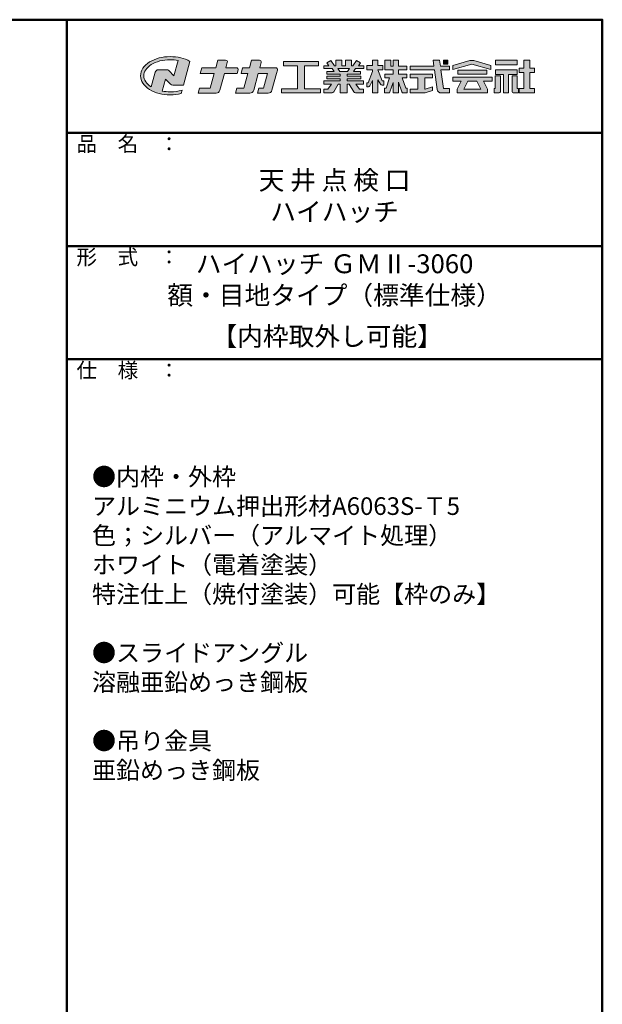
# Model space of a CAD drawing. Extents: x -577 to 1023, y 30 to 1138.
# Drawn here: x 714 to 1023, y 616 to 1138 of the extents above; entities that cross this region are included whole.
import ezdxf

# ---------------------------------------------------------------- set-up
doc = ezdxf.new("R2010")
doc.units = 0
doc.header["$LTSCALE"] = 10
for name, color, linetype in [('7ユーザー', 161, 'CONTINUOUS'), ('8図面枠', 190, 'CONTINUOUS'), ('_U+30EC_U+30A4_U+30E4_U+30FC 1', 7, 'CONTINUOUS'), ('moji', 70, 'CONTINUOUS')]:
    doc.layers.add(name, color=color, linetype=linetype)
doc.styles.add('MSP', font='txt')

# ---------------------------------------------------------------- blocks, each defined once
blk = doc.blocks.new('block 4')
at = {"layer": '_U+30EC_U+30A4_U+30E4_U+30FC 1'}
h = blk.add_hatch(color=7, dxfattribs=at)
h.dxf.hatch_style = 2
h.paths.add_polyline_path([(146.64, -136.55), (146.64, -137.83), (152.44, -137.83), (152.44, -136.55)])
h = blk.add_hatch(color=7, dxfattribs=at)
h.dxf.hatch_style = 2
h.paths.add_polyline_path([(146.64, -140.42), (148.78, -140.42), (148.78, -145.28), (150.15, -145.28), (150.15, -140.42), (152.44, -140.42), (152.44, -139.14), (146.64, -139.14)])
at = {"layer": '_U+30EC_U+30A4_U+30E4_U+30FC 1', "lineweight": 0}
for points in [[(146.64, -136.55), (146.64, -137.83), (152.44, -137.83), (152.44, -136.55), (146.64, -136.55)], [(146.64, -140.42), (148.78, -140.42), (148.78, -145.28), (150.15, -145.28), (150.15, -140.42), (152.44, -140.42), (152.44, -139.14), (146.64, -139.14), (146.64, -140.42)]]:
    blk.add_lwpolyline(points, dxfattribs=at)
blk = doc.blocks.new('block 3')
at = {"layer": '_U+30EC_U+30A4_U+30E4_U+30FC 1'}
h = blk.add_hatch(color=7, dxfattribs=at)
h.dxf.hatch_style = 2
h.paths.add_polyline_path([(144.39, -140.28), (144.39, -139.22), (136.7, -139.22), (136.7, -140.28)])
h = blk.add_hatch(color=7, dxfattribs=at)
h.dxf.hatch_style = 2
h.paths.add_polyline_path([(145.78, -141.09), (135.32, -141.09), (135.32, -142.18), (137.57, -142.18), (136.51, -144.29), (136.52, -144.3), (136.51, -144.3), (136.51, -145.28), (139.84, -145.28), (141.26, -145.28), (144.59, -145.28), (144.59, -144.3), (144.58, -144.3), (144.59, -144.29), (143.53, -142.18), (145.78, -142.18)])
h.paths.add_polyline_path([(138.29, -144.3), (139.36, -142.18), (141.74, -142.18), (142.8, -144.3)])
at = {"layer": '_U+30EC_U+30A4_U+30E4_U+30FC 1', "lineweight": 0}
for points in [[(144.39, -140.28), (144.39, -139.22), (136.7, -139.22), (136.7, -140.28), (144.39, -140.28)], [(145.78, -141.09), (135.32, -141.09), (135.32, -142.18), (137.57, -142.18), (136.51, -144.29), (136.52, -144.3), (136.51, -144.3), (136.51, -145.28), (139.84, -145.28), (141.26, -145.28), (144.59, -145.28), (144.59, -144.3), (144.58, -144.3), (144.59, -144.29), (143.53, -142.18), (145.78, -142.18), (145.78, -141.09)], [(138.29, -144.3), (139.36, -142.18), (141.74, -142.18), (142.8, -144.3), (138.29, -144.3)]]:
    blk.add_lwpolyline(points, dxfattribs=at)
blk = doc.blocks.new('block 2')
at = {"layer": '_U+30EC_U+30A4_U+30E4_U+30FC 1'}
h = blk.add_hatch(color=7, dxfattribs=at)
h.dxf.hatch_style = 2
edge = h.paths.add_edge_path()
edge.add_spline(control_points=[(63.57, -144.52), (62.6, -144.82), (61.53, -144.97), (60.42, -144.97), (59.68, -144.97), (58.97, -144.91), (58.29, -144.77), (58.29, -144.77), (59.14, -141.61), (59.14, -141.61), (59.14, -141.61), (60.49, -142.96), (60.49, -142.96), (60.65, -143.11), (60.86, -143.2), (61.09, -143.2), (61.09, -143.2), (63.93, -143.2), (63.93, -143.2), (63.93, -143.2), (65.61, -136.9), (65.61, -136.9), (64.18, -136.08), (62.35, -135.64), (60.42, -135.64), (58.35, -135.64), (56.41, -136.15), (54.94, -137.07), (53.41, -138.03), (52.57, -139.33), (52.57, -140.72), (52.57, -142.12), (53.41, -143.42), (54.94, -144.38), (56.41, -145.3), (58.35, -145.81), (60.42, -145.81), (61.43, -145.81), (62.41, -145.69), (63.32, -145.45), (63.32, -145.45), (63.57, -144.52), (63.57, -144.52)], knot_values=[0, 0, 0, 0, 1, 1, 1, 2, 2, 2, 3, 3, 3, 4, 4, 4, 5, 5, 5, 6, 6, 6, 7, 7, 7, 8, 8, 8, 9, 9, 9, 10, 10, 10, 11, 11, 11, 12, 12, 12, 13, 13, 13, 14, 14, 14, 14], degree=3, periodic=0)
edge = h.paths.add_edge_path()
edge.add_spline(control_points=[(56.45, -139.75), (56.45, -139.75), (55.4, -143.68), (55.4, -143.68), (55.39, -143.68), (55.39, -143.67), (55.38, -143.67), (54.1, -142.87), (53.4, -141.82), (53.4, -140.72), (53.4, -139.62), (54.1, -138.58), (55.38, -137.78), (56.72, -136.93), (58.51, -136.47), (60.42, -136.47), (61.13, -136.47), (61.83, -136.54), (62.49, -136.66), (62.49, -136.66), (61.41, -140.71), (61.41, -140.71), (61.41, -140.71), (60.05, -139.37), (60.05, -139.37), (59.9, -139.21), (59.68, -139.12), (59.46, -139.12), (59.46, -139.12), (57.27, -139.12), (57.27, -139.12), (56.89, -139.12), (56.55, -139.38), (56.45, -139.75)], knot_values=[0, 0, 0, 0, 1, 1, 1, 2, 2, 2, 3, 3, 3, 4, 4, 4, 5, 5, 5, 6, 6, 6, 7, 7, 7, 8, 8, 8, 9, 9, 9, 10, 10, 10, 11, 11, 11, 11], degree=3, periodic=0)
at = {"layer": '_U+30EC_U+30A4_U+30E4_U+30FC 1', "lineweight": 0}
for points, knots in [([(63.57, -144.52), (62.6, -144.82), (61.53, -144.97), (60.42, -144.97), (59.68, -144.97), (58.97, -144.91), (58.29, -144.77), (58.29, -144.77), (59.14, -141.61), (59.14, -141.61), (59.14, -141.61), (60.49, -142.96), (60.49, -142.96), (60.65, -143.11), (60.86, -143.2), (61.09, -143.2), (61.09, -143.2), (63.93, -143.2), (63.93, -143.2), (63.93, -143.2), (65.61, -136.9), (65.61, -136.9), (64.18, -136.08), (62.35, -135.64), (60.42, -135.64), (58.35, -135.64), (56.41, -136.15), (54.94, -137.07), (53.41, -138.03), (52.57, -139.33), (52.57, -140.72), (52.57, -142.12), (53.41, -143.42), (54.94, -144.38), (56.41, -145.3), (58.35, -145.81), (60.42, -145.81), (61.43, -145.81), (62.41, -145.69), (63.32, -145.45), (63.32, -145.45), (63.57, -144.52), (63.57, -144.52)], [0, 0, 0, 0, 1, 1, 1, 2, 2, 2, 3, 3, 3, 4, 4, 4, 5, 5, 5, 6, 6, 6, 7, 7, 7, 8, 8, 8, 9, 9, 9, 10, 10, 10, 11, 11, 11, 12, 12, 12, 13, 13, 13, 14, 14, 14, 14]), ([(56.45, -139.75), (56.45, -139.75), (55.4, -143.68), (55.4, -143.68), (55.39, -143.68), (55.39, -143.67), (55.38, -143.67), (54.1, -142.87), (53.4, -141.82), (53.4, -140.72), (53.4, -139.62), (54.1, -138.58), (55.38, -137.78), (56.72, -136.93), (58.51, -136.47), (60.42, -136.47), (61.13, -136.47), (61.83, -136.54), (62.49, -136.66), (62.49, -136.66), (61.41, -140.71), (61.41, -140.71), (61.41, -140.71), (60.05, -139.37), (60.05, -139.37), (59.9, -139.21), (59.68, -139.12), (59.46, -139.12), (59.46, -139.12), (57.27, -139.12), (57.27, -139.12), (56.89, -139.12), (56.55, -139.38), (56.45, -139.75)], [0, 0, 0, 0, 1, 1, 1, 2, 2, 2, 3, 3, 3, 4, 4, 4, 5, 5, 5, 6, 6, 6, 7, 7, 7, 8, 8, 8, 9, 9, 9, 10, 10, 10, 11, 11, 11, 11])]:
    blk.add_open_spline(points, degree=3, knots=knots, dxfattribs=at)
blk = doc.blocks.new('1')
at = {"layer": '_U+30EC_U+30A4_U+30E4_U+30FC 1'}
h = blk.add_hatch(color=7, dxfattribs=at)
h.dxf.hatch_style = 2
edge = h.paths.add_edge_path()
edge.add_spline(control_points=[(22.5, -6.36), (22.5, -6.36), (21.09, -6.36), (21.09, -6.36), (21.09, -6.36), (21.28, -5.67), (21.28, -5.67), (21.32, -5.52), (21.21, -5.37), (21.05, -5.37), (21.05, -5.37), (20, -5.37), (20, -5.37), (20, -5.37), (19.74, -6.36), (19.74, -6.36), (19.74, -6.36), (17.9, -6.36), (17.9, -6.36), (17.9, -6.36), (17.7, -7.13), (17.7, -7.13), (17.7, -7.13), (19.53, -7.13), (19.53, -7.13), (19.53, -7.13), (19.01, -9.08), (19.01, -9.08), (19.01, -9.08), (17.58, -9.08), (17.58, -9.08), (17.58, -9.08), (17.4, -9.74), (17.4, -9.74), (17.4, -9.74), (19.79, -9.74), (19.79, -9.74), (20.03, -9.74), (20.23, -9.58), (20.29, -9.35), (20.29, -9.35), (20.89, -7.13), (20.89, -7.13), (20.89, -7.13), (22.6, -7.13), (22.6, -7.13), (22.6, -7.13), (22.72, -6.66), (22.72, -6.66), (22.76, -6.51), (22.65, -6.36), (22.5, -6.36)], knot_values=[0, 0, 0, 0, 1, 1, 1, 2, 2, 2, 3, 3, 3, 4, 4, 4, 5, 5, 5, 6, 6, 6, 7, 7, 7, 8, 8, 8, 9, 9, 9, 10, 10, 10, 11, 11, 11, 12, 12, 12, 13, 13, 13, 14, 14, 14, 15, 15, 15, 16, 16, 16, 17, 17, 17, 17], degree=3, periodic=0)
h = blk.add_hatch(color=7, dxfattribs=at)
h.dxf.hatch_style = 2
edge = h.paths.add_edge_path()
edge.add_spline(control_points=[(27.67, -6.36), (27.67, -6.36), (25.58, -6.36), (25.58, -6.36), (25.58, -6.36), (25.77, -5.67), (25.77, -5.67), (25.81, -5.52), (25.69, -5.37), (25.54, -5.37), (25.54, -5.37), (24.49, -5.37), (24.49, -5.37), (24.49, -5.37), (24.22, -6.36), (24.22, -6.36), (24.22, -6.36), (23.31, -6.36), (23.31, -6.36), (23.31, -6.36), (23.11, -7.13), (23.11, -7.13), (23.11, -7.13), (24.02, -7.13), (24.02, -7.13), (24.02, -7.13), (23.49, -9.08), (23.49, -9.08), (23.49, -9.08), (22.55, -9.08), (22.55, -9.08), (22.55, -9.08), (22.38, -9.74), (22.38, -9.74), (22.38, -9.74), (24.28, -9.74), (24.28, -9.74), (24.51, -9.74), (24.72, -9.58), (24.78, -9.35), (24.78, -9.35), (25.38, -7.13), (25.38, -7.13), (25.38, -7.13), (26.62, -7.13), (26.62, -7.13), (26.62, -7.13), (26.09, -9.08), (26.09, -9.08), (26.09, -9.08), (25.45, -9.08), (25.45, -9.08), (25.45, -9.08), (25.28, -9.74), (25.28, -9.74), (25.28, -9.74), (26.69, -9.74), (26.69, -9.74), (26.92, -9.74), (27.13, -9.58), (27.19, -9.35), (27.19, -9.35), (27.8, -7.13), (27.8, -7.13), (27.8, -7.13), (27.92, -6.69), (27.92, -6.69), (27.96, -6.52), (27.84, -6.36), (27.67, -6.36)], knot_values=[0, 0, 0, 0, 1, 1, 1, 2, 2, 2, 3, 3, 3, 4, 4, 4, 5, 5, 5, 6, 6, 6, 7, 7, 7, 8, 8, 8, 9, 9, 9, 10, 10, 10, 11, 11, 11, 12, 12, 12, 13, 13, 13, 14, 14, 14, 15, 15, 15, 16, 16, 16, 17, 17, 17, 18, 18, 18, 19, 19, 19, 20, 20, 20, 21, 21, 21, 22, 22, 22, 23, 23, 23, 23], degree=3, periodic=0)
h = blk.add_hatch(color=7, dxfattribs=at)
h.dxf.hatch_style = 2
h.paths.add_polyline_path([(31.5, -9.17), (31.5, -6.11), (33.39, -6.11), (33.39, -5.56), (28.71, -5.56), (28.71, -6.11), (30.6, -6.11), (30.6, -9.17), (28.47, -9.17), (28.47, -9.71), (33.63, -9.71), (33.63, -9.17)])
h = blk.add_hatch(color=7, dxfattribs=at)
h.dxf.hatch_style = 2
edge = h.paths.add_edge_path()
edge.add_spline(control_points=[(39.36, -6.47), (39.36, -6.47), (39.36, -6.1), (39.36, -6.1), (39.36, -6.1), (38.68, -6.1), (38.68, -6.1), (38.68, -6.1), (38.95, -5.72), (38.95, -5.72), (38.95, -5.72), (38.4, -5.42), (38.4, -5.42), (38.4, -5.42), (37.92, -6.1), (37.92, -6.1), (37.92, -6.1), (37.75, -6.1), (37.75, -6.1), (37.75, -6.1), (37.75, -5.35), (37.75, -5.35), (37.75, -5.35), (36.97, -5.35), (36.97, -5.35), (36.97, -5.35), (36.97, -6.1), (36.97, -6.1), (36.97, -6.1), (36.45, -6.1), (36.45, -6.1), (36.45, -6.1), (36.45, -5.35), (36.45, -5.35), (36.45, -5.35), (35.67, -5.35), (35.67, -5.35), (35.67, -5.35), (35.67, -6.1), (35.67, -6.1), (35.67, -6.1), (35.5, -6.1), (35.5, -6.1), (35.5, -6.1), (35.02, -5.42), (35.02, -5.42), (35.02, -5.42), (34.48, -5.72), (34.48, -5.72), (34.48, -5.72), (34.74, -6.1), (34.74, -6.1), (34.74, -6.1), (34.06, -6.1), (34.06, -6.1), (34.06, -6.1), (34.06, -6.47), (34.06, -6.47), (34.06, -6.47), (35.17, -6.47), (35.17, -6.47), (35.17, -6.47), (35.43, -6.85), (35.43, -6.85), (35.43, -6.85), (34.47, -6.85), (34.47, -6.85), (34.47, -6.85), (34.47, -7.21), (34.47, -7.21), (34.47, -7.21), (36.24, -7.21), (36.24, -7.21), (36.24, -7.21), (36.24, -7.48), (36.24, -7.48), (36.24, -7.48), (34.46, -7.48), (34.46, -7.48), (34.46, -7.48), (34.46, -7.83), (34.46, -7.83), (34.46, -7.83), (36.24, -7.83), (36.24, -7.83), (36.24, -7.83), (36.24, -8.11), (36.24, -8.11), (36.24, -8.11), (34.09, -8.11), (34.09, -8.11), (34.09, -8.11), (34.09, -8.53), (34.09, -8.53), (34.09, -8.53), (35.11, -8.53), (35.11, -8.53), (35.11, -8.53), (34.62, -9.19), (34.62, -9.19), (34.62, -9.19), (34.09, -9.19), (34.09, -9.19), (34.09, -9.19), (34.09, -9.7), (34.09, -9.7), (34.09, -9.7), (35.16, -9.7), (35.16, -9.7), (35.25, -9.7), (35.34, -9.66), (35.39, -9.58), (35.39, -9.58), (35.99, -8.53), (35.99, -8.53), (35.99, -8.53), (36.24, -8.53), (36.24, -8.53), (36.24, -8.53), (36.24, -9.71), (36.24, -9.71), (36.24, -9.71), (37.18, -9.71), (37.18, -9.71), (37.18, -9.71), (37.18, -8.53), (37.18, -8.53), (37.18, -8.53), (37.43, -8.53), (37.43, -8.53), (37.43, -8.53), (38.04, -9.58), (38.04, -9.58), (38.08, -9.66), (38.17, -9.7), (38.26, -9.7), (38.26, -9.7), (39.33, -9.7), (39.33, -9.7), (39.33, -9.7), (39.33, -9.19), (39.33, -9.19), (39.33, -9.19), (38.8, -9.19), (38.8, -9.19), (38.8, -9.19), (38.31, -8.53), (38.31, -8.53), (38.31, -8.53), (39.33, -8.53), (39.33, -8.53), (39.33, -8.53), (39.33, -8.11), (39.33, -8.11), (39.33, -8.11), (37.18, -8.11), (37.18, -8.11), (37.18, -8.11), (37.18, -7.83), (37.18, -7.83), (37.18, -7.83), (38.97, -7.83), (38.97, -7.83), (38.97, -7.83), (38.97, -7.48), (38.97, -7.48), (38.97, -7.48), (37.18, -7.48), (37.18, -7.48), (37.18, -7.48), (37.18, -7.21), (37.18, -7.21), (37.18, -7.21), (38.95, -7.21), (38.95, -7.21), (38.95, -7.21), (38.95, -6.85), (38.95, -6.85), (38.95, -6.85), (37.99, -6.85), (37.99, -6.85), (37.99, -6.85), (38.26, -6.47), (38.26, -6.47), (38.26, -6.47), (39.36, -6.47), (39.36, -6.47)], knot_values=[0, 0, 0, 0, 1, 1, 1, 2, 2, 2, 3, 3, 3, 4, 4, 4, 5, 5, 5, 6, 6, 6, 7, 7, 7, 8, 8, 8, 9, 9, 9, 10, 10, 10, 11, 11, 11, 12, 12, 12, 13, 13, 13, 14, 14, 14, 15, 15, 15, 16, 16, 16, 17, 17, 17, 18, 18, 18, 19, 19, 19, 20, 20, 20, 21, 21, 21, 22, 22, 22, 23, 23, 23, 24, 24, 24, 25, 25, 25, 26, 26, 26, 27, 27, 27, 28, 28, 28, 29, 29, 29, 30, 30, 30, 31, 31, 31, 32, 32, 32, 33, 33, 33, 34, 34, 34, 35, 35, 35, 36, 36, 36, 37, 37, 37, 38, 38, 38, 39, 39, 39, 40, 40, 40, 41, 41, 41, 42, 42, 42, 43, 43, 43, 44, 44, 44, 45, 45, 45, 46, 46, 46, 47, 47, 47, 48, 48, 48, 49, 49, 49, 50, 50, 50, 51, 51, 51, 52, 52, 52, 53, 53, 53, 54, 54, 54, 55, 55, 55, 56, 56, 56, 57, 57, 57, 58, 58, 58, 59, 59, 59, 60, 60, 60, 61, 61, 61, 62, 62, 62, 62], degree=3, periodic=0)
h.paths.add_polyline_path([(37.23, -6.85), (36.2, -6.85), (35.93, -6.47), (37.49, -6.47)])
h = blk.add_hatch(color=7, dxfattribs=at)
h.dxf.hatch_style = 2
edge = h.paths.add_edge_path()
edge.add_spline(control_points=[(41.82, -8.1), (41.82, -8.1), (41.23, -6.63), (41.23, -6.63), (41.23, -6.63), (41.9, -6.63), (41.9, -6.63), (41.9, -6.63), (41.9, -6.08), (41.9, -6.08), (41.9, -6.08), (41.23, -6.08), (41.23, -6.08), (41.23, -6.08), (41.23, -5.35), (41.23, -5.35), (41.23, -5.35), (40.54, -5.35), (40.54, -5.35), (40.54, -5.35), (40.54, -6.08), (40.54, -6.08), (40.54, -6.08), (39.79, -6.08), (39.79, -6.08), (39.79, -6.08), (39.79, -6.63), (39.79, -6.63), (39.79, -6.63), (40.54, -6.63), (40.54, -6.63), (40.54, -6.63), (40.54, -6.86), (40.54, -6.86), (40.54, -6.86), (39.96, -8.37), (39.96, -8.37), (39.96, -8.37), (39.77, -8.37), (39.77, -8.37), (39.77, -8.37), (39.77, -8.89), (39.77, -8.89), (39.77, -8.89), (39.98, -8.89), (39.98, -8.89), (40.07, -8.89), (40.14, -8.84), (40.18, -8.76), (40.18, -8.76), (40.54, -8.07), (40.54, -8.07), (40.54, -8.07), (40.54, -9.71), (40.54, -9.71), (40.54, -9.71), (41.23, -9.71), (41.23, -9.71), (41.23, -9.71), (41.23, -7.95), (41.23, -7.95), (41.23, -7.95), (41.61, -8.56), (41.61, -8.56), (41.64, -8.64), (41.71, -8.69), (41.8, -8.69), (41.8, -8.69), (42.03, -8.69), (42.03, -8.69), (42.03, -8.69), (42.03, -8.1), (42.03, -8.1), (42.03, -8.1), (41.82, -8.1), (41.82, -8.1)], knot_values=[0, 0, 0, 0, 1, 1, 1, 2, 2, 2, 3, 3, 3, 4, 4, 4, 5, 5, 5, 6, 6, 6, 7, 7, 7, 8, 8, 8, 9, 9, 9, 10, 10, 10, 11, 11, 11, 12, 12, 12, 13, 13, 13, 14, 14, 14, 15, 15, 15, 16, 16, 16, 17, 17, 17, 18, 18, 18, 19, 19, 19, 20, 20, 20, 21, 21, 21, 22, 22, 22, 23, 23, 23, 24, 24, 24, 25, 25, 25, 25], degree=3, periodic=0)
h = blk.add_hatch(color=7, dxfattribs=at)
h.dxf.hatch_style = 2
edge = h.paths.add_edge_path()
edge.add_spline(control_points=[(44.94, -9.06), (44.94, -9.06), (44.47, -7.72), (44.47, -7.72), (44.47, -7.72), (45.08, -7.72), (45.08, -7.72), (45.08, -7.72), (45.08, -7.22), (45.08, -7.22), (45.08, -7.22), (43.97, -7.22), (43.97, -7.22), (43.97, -7.22), (43.97, -6.65), (43.97, -6.65), (43.97, -6.65), (45.08, -6.65), (45.08, -6.65), (45.08, -6.65), (45.08, -6.15), (45.08, -6.15), (45.08, -6.15), (43.97, -6.15), (43.97, -6.15), (43.97, -6.15), (43.97, -5.35), (43.97, -5.35), (43.97, -5.35), (43.27, -5.35), (43.27, -5.35), (43.27, -5.35), (43.27, -6.15), (43.27, -6.15), (43.27, -6.15), (42.94, -6.15), (42.94, -6.15), (42.94, -6.15), (42.94, -5.35), (42.94, -5.35), (42.94, -5.35), (42.17, -5.35), (42.17, -5.35), (42.17, -5.35), (42.17, -6.15), (42.17, -6.15), (42.17, -6.15), (42.17, -6.15), (42.17, -6.15), (42.17, -6.15), (42.17, -6.65), (42.17, -6.65), (42.17, -6.65), (43.27, -6.65), (43.27, -6.65), (43.27, -6.65), (43.27, -7.22), (43.27, -7.22), (43.27, -7.22), (42.16, -7.22), (42.16, -7.22), (42.16, -7.22), (42.16, -7.72), (42.16, -7.72), (42.16, -7.72), (42.79, -7.72), (42.79, -7.72), (42.79, -7.72), (42.32, -9.06), (42.32, -9.06), (42.32, -9.06), (42.14, -9.06), (42.14, -9.06), (42.14, -9.06), (42.14, -9.71), (42.14, -9.71), (42.14, -9.71), (42.65, -9.71), (42.65, -9.71), (42.74, -9.71), (42.82, -9.66), (42.84, -9.57), (42.84, -9.57), (43.27, -8.33), (43.27, -8.33), (43.27, -8.33), (43.27, -9.71), (43.27, -9.71), (43.27, -9.71), (43.97, -9.71), (43.97, -9.71), (43.97, -9.71), (43.97, -8.27), (43.97, -8.27), (43.97, -8.27), (44.41, -9.57), (44.41, -9.57), (44.44, -9.66), (44.52, -9.71), (44.6, -9.71), (44.6, -9.71), (45.11, -9.71), (45.11, -9.71), (45.11, -9.71), (45.11, -9.06), (45.11, -9.06), (45.11, -9.06), (44.94, -9.06), (44.94, -9.06)], knot_values=[0, 0, 0, 0, 1, 1, 1, 2, 2, 2, 3, 3, 3, 4, 4, 4, 5, 5, 5, 6, 6, 6, 7, 7, 7, 8, 8, 8, 9, 9, 9, 10, 10, 10, 11, 11, 11, 12, 12, 12, 13, 13, 13, 14, 14, 14, 15, 15, 15, 16, 16, 16, 17, 17, 17, 18, 18, 18, 19, 19, 19, 20, 20, 20, 21, 21, 21, 22, 22, 22, 23, 23, 23, 24, 24, 24, 25, 25, 25, 26, 26, 26, 27, 27, 27, 28, 28, 28, 29, 29, 29, 30, 30, 30, 31, 31, 31, 32, 32, 32, 33, 33, 33, 34, 34, 34, 35, 35, 35, 36, 36, 36, 36], degree=3, periodic=0)
h = blk.add_hatch(color=7, dxfattribs=at)
h.dxf.hatch_style = 2
edge = h.paths.add_edge_path()
edge.add_spline(control_points=[(50.73, -6.15), (50.73, -6.15), (49.54, -6.15), (49.54, -6.15), (49.54, -6.15), (49.42, -5.35), (49.42, -5.35), (49.42, -5.35), (48.56, -5.35), (48.56, -5.35), (48.56, -5.35), (48.67, -6.15), (48.67, -6.15), (48.67, -6.15), (45.54, -6.15), (45.54, -6.15), (45.54, -6.15), (45.54, -6.65), (45.54, -6.65), (45.54, -6.65), (48.74, -6.65), (48.74, -6.65), (48.74, -6.65), (49.1, -9.26), (49.1, -9.26), (49.14, -9.52), (49.36, -9.71), (49.62, -9.71), (49.62, -9.71), (50.03, -9.71), (50.03, -9.71), (50.03, -9.71), (50.72, -9.71), (50.72, -9.71), (50.72, -9.71), (50.72, -9.14), (50.72, -9.14), (50.72, -9.14), (49.95, -9.14), (49.95, -9.14), (49.95, -9.14), (49.6, -6.65), (49.6, -6.65), (49.6, -6.65), (50.73, -6.65), (50.73, -6.65), (50.73, -6.65), (50.73, -6.15), (50.73, -6.15)], knot_values=[0, 0, 0, 0, 1, 1, 1, 2, 2, 2, 3, 3, 3, 4, 4, 4, 5, 5, 5, 6, 6, 6, 7, 7, 7, 8, 8, 8, 9, 9, 9, 10, 10, 10, 11, 11, 11, 12, 12, 12, 13, 13, 13, 14, 14, 14, 15, 15, 15, 16, 16, 16, 16], degree=3, periodic=0)
h = blk.add_hatch(color=7, dxfattribs=at)
h.dxf.hatch_style = 2
h.paths.add_polyline_path([(50.51, -5.88), (49.95, -5.88), (49.95, -5.35), (50.51, -5.35)])
h = blk.add_hatch(color=7, dxfattribs=at)
h.dxf.hatch_style = 2
h.paths.add_polyline_path([(53.96, -5.41), (53.45, -5.41), (51.2, -6.08), (51.2, -6.58), (53.72, -5.91), (56.2, -6.58), (56.2, -6.08)])
h = blk.add_hatch(color=7, dxfattribs=at)
h.dxf.hatch_style = 2
h.paths.add_polyline_path([(62.03, -7), (62.03, -6.41), (61.37, -6.41), (61.37, -5.35), (60.61, -5.35), (60.61, -6.41), (59.97, -6.41), (59.97, -7), (60.61, -7), (60.61, -9.12), (59.97, -9.12), (59.97, -9.71), (62.03, -9.71), (62.03, -9.12), (61.37, -9.12), (61.37, -7)])
h = blk.add_hatch(color=7, dxfattribs=at)
h.dxf.hatch_style = 2
h.paths.add_polyline_path([(47.53, -9.22), (47.45, -9.22), (47.45, -7.72), (48.48, -7.72), (48.48, -7.23), (45.54, -7.23), (45.54, -7.72), (46.54, -7.72), (46.54, -9.22), (45.54, -9.22), (45.54, -9.71), (47.53, -9.71), (48.5, -9.38), (48.5, -8.89)])
h = blk.add_hatch(color=7, dxfattribs=at)
h.dxf.hatch_style = 2
edge = h.paths.add_edge_path()
edge.add_spline(control_points=[(56.81, -7.46), (56.81, -7.46), (56.81, -9.12), (56.81, -9.12), (56.81, -9.12), (56.64, -9.12), (56.64, -9.12), (56.64, -9.12), (56.64, -9.71), (56.64, -9.71), (56.64, -9.71), (57.24, -9.71), (57.24, -9.71), (57.39, -9.71), (57.5, -9.6), (57.5, -9.45), (57.5, -9.45), (57.5, -7.46), (57.5, -7.46), (57.5, -7.46), (56.81, -7.46), (56.81, -7.46)], knot_values=[0, 0, 0, 0, 1, 1, 1, 2, 2, 2, 3, 3, 3, 4, 4, 4, 5, 5, 5, 6, 6, 6, 7, 7, 7, 7], degree=3, periodic=0)
h = blk.add_hatch(color=7, dxfattribs=at)
h.dxf.hatch_style = 2
edge = h.paths.add_edge_path()
edge.add_spline(control_points=[(59.72, -7.46), (59.72, -7.46), (59.72, -9.12), (59.72, -9.12), (59.72, -9.12), (59.89, -9.12), (59.89, -9.12), (59.89, -9.12), (59.89, -9.71), (59.89, -9.71), (59.89, -9.71), (59.29, -9.71), (59.29, -9.71), (59.15, -9.71), (59.03, -9.6), (59.03, -9.45), (59.03, -9.45), (59.03, -7.46), (59.03, -7.46), (59.03, -7.46), (59.72, -7.46), (59.72, -7.46)], knot_values=[0, 0, 0, 0, 1, 1, 1, 2, 2, 2, 3, 3, 3, 4, 4, 4, 5, 5, 5, 6, 6, 6, 7, 7, 7, 7], degree=3, periodic=0)
at = {"layer": '_U+30EC_U+30A4_U+30E4_U+30FC 1', "lineweight": 0}
for points in [[(31.5, -9.17), (31.5, -6.11), (33.39, -6.11), (33.39, -5.56), (28.71, -5.56), (28.71, -6.11), (30.6, -6.11), (30.6, -9.17), (28.47, -9.17), (28.47, -9.71), (33.63, -9.71), (33.63, -9.17), (31.5, -9.17)], [(37.23, -6.85), (36.2, -6.85), (35.93, -6.47), (37.49, -6.47), (37.23, -6.85)], [(50.51, -5.88), (49.95, -5.88), (49.95, -5.35), (50.51, -5.35), (50.51, -5.88)], [(53.96, -5.41), (53.45, -5.41), (51.2, -6.08), (51.2, -6.58), (53.72, -5.91), (53.72, -5.91), (56.2, -6.58), (56.2, -6.08), (53.96, -5.41)], [(62.03, -7), (62.03, -6.41), (61.37, -6.41), (61.37, -5.35), (60.61, -5.35), (60.61, -6.41), (59.97, -6.41), (59.97, -7), (60.61, -7), (60.61, -9.12), (59.97, -9.12), (59.97, -9.71), (62.03, -9.71), (62.03, -9.12), (61.37, -9.12), (61.37, -7), (62.03, -7)], [(47.53, -9.22), (47.45, -9.22), (47.45, -7.72), (48.48, -7.72), (48.48, -7.23), (45.54, -7.23), (45.54, -7.72), (46.54, -7.72), (46.54, -9.22), (45.54, -9.22), (45.54, -9.71), (47.53, -9.71), (48.5, -9.38), (48.5, -8.89), (47.53, -9.22)]]:
    blk.add_lwpolyline(points, dxfattribs=at)
for points, knots in [([(22.5, -6.36), (22.5, -6.36), (21.09, -6.36), (21.09, -6.36), (21.09, -6.36), (21.28, -5.67), (21.28, -5.67), (21.32, -5.52), (21.21, -5.37), (21.05, -5.37), (21.05, -5.37), (20, -5.37), (20, -5.37), (20, -5.37), (19.74, -6.36), (19.74, -6.36), (19.74, -6.36), (17.9, -6.36), (17.9, -6.36), (17.9, -6.36), (17.7, -7.13), (17.7, -7.13), (17.7, -7.13), (19.53, -7.13), (19.53, -7.13), (19.53, -7.13), (19.01, -9.08), (19.01, -9.08), (19.01, -9.08), (17.58, -9.08), (17.58, -9.08), (17.58, -9.08), (17.4, -9.74), (17.4, -9.74), (17.4, -9.74), (19.79, -9.74), (19.79, -9.74), (20.03, -9.74), (20.23, -9.58), (20.29, -9.35), (20.29, -9.35), (20.89, -7.13), (20.89, -7.13), (20.89, -7.13), (22.6, -7.13), (22.6, -7.13), (22.6, -7.13), (22.72, -6.66), (22.72, -6.66), (22.76, -6.51), (22.65, -6.36), (22.5, -6.36)], [0, 0, 0, 0, 1, 1, 1, 2, 2, 2, 3, 3, 3, 4, 4, 4, 5, 5, 5, 6, 6, 6, 7, 7, 7, 8, 8, 8, 9, 9, 9, 10, 10, 10, 11, 11, 11, 12, 12, 12, 13, 13, 13, 14, 14, 14, 15, 15, 15, 16, 16, 16, 17, 17, 17, 17]), ([(27.67, -6.36), (27.67, -6.36), (25.58, -6.36), (25.58, -6.36), (25.58, -6.36), (25.77, -5.67), (25.77, -5.67), (25.81, -5.52), (25.69, -5.37), (25.54, -5.37), (25.54, -5.37), (24.49, -5.37), (24.49, -5.37), (24.49, -5.37), (24.22, -6.36), (24.22, -6.36), (24.22, -6.36), (23.31, -6.36), (23.31, -6.36), (23.31, -6.36), (23.11, -7.13), (23.11, -7.13), (23.11, -7.13), (24.02, -7.13), (24.02, -7.13), (24.02, -7.13), (23.49, -9.08), (23.49, -9.08), (23.49, -9.08), (22.55, -9.08), (22.55, -9.08), (22.55, -9.08), (22.38, -9.74), (22.38, -9.74), (22.38, -9.74), (24.28, -9.74), (24.28, -9.74), (24.51, -9.74), (24.72, -9.58), (24.78, -9.35), (24.78, -9.35), (25.38, -7.13), (25.38, -7.13), (25.38, -7.13), (26.62, -7.13), (26.62, -7.13), (26.62, -7.13), (26.09, -9.08), (26.09, -9.08), (26.09, -9.08), (25.45, -9.08), (25.45, -9.08), (25.45, -9.08), (25.28, -9.74), (25.28, -9.74), (25.28, -9.74), (26.69, -9.74), (26.69, -9.74), (26.92, -9.74), (27.13, -9.58), (27.19, -9.35), (27.19, -9.35), (27.8, -7.13), (27.8, -7.13), (27.8, -7.13), (27.92, -6.69), (27.92, -6.69), (27.96, -6.52), (27.84, -6.36), (27.67, -6.36)], [0, 0, 0, 0, 1, 1, 1, 2, 2, 2, 3, 3, 3, 4, 4, 4, 5, 5, 5, 6, 6, 6, 7, 7, 7, 8, 8, 8, 9, 9, 9, 10, 10, 10, 11, 11, 11, 12, 12, 12, 13, 13, 13, 14, 14, 14, 15, 15, 15, 16, 16, 16, 17, 17, 17, 18, 18, 18, 19, 19, 19, 20, 20, 20, 21, 21, 21, 22, 22, 22, 23, 23, 23, 23]), ([(39.36, -6.47), (39.36, -6.47), (39.36, -6.1), (39.36, -6.1), (39.36, -6.1), (38.68, -6.1), (38.68, -6.1), (38.68, -6.1), (38.95, -5.72), (38.95, -5.72), (38.95, -5.72), (38.4, -5.42), (38.4, -5.42), (38.4, -5.42), (37.92, -6.1), (37.92, -6.1), (37.92, -6.1), (37.75, -6.1), (37.75, -6.1), (37.75, -6.1), (37.75, -5.35), (37.75, -5.35), (37.75, -5.35), (36.97, -5.35), (36.97, -5.35), (36.97, -5.35), (36.97, -6.1), (36.97, -6.1), (36.97, -6.1), (36.45, -6.1), (36.45, -6.1), (36.45, -6.1), (36.45, -5.35), (36.45, -5.35), (36.45, -5.35), (35.67, -5.35), (35.67, -5.35), (35.67, -5.35), (35.67, -6.1), (35.67, -6.1), (35.67, -6.1), (35.5, -6.1), (35.5, -6.1), (35.5, -6.1), (35.02, -5.42), (35.02, -5.42), (35.02, -5.42), (34.48, -5.72), (34.48, -5.72), (34.48, -5.72), (34.74, -6.1), (34.74, -6.1), (34.74, -6.1), (34.06, -6.1), (34.06, -6.1), (34.06, -6.1), (34.06, -6.47), (34.06, -6.47), (34.06, -6.47), (35.17, -6.47), (35.17, -6.47), (35.17, -6.47), (35.43, -6.85), (35.43, -6.85), (35.43, -6.85), (34.47, -6.85), (34.47, -6.85), (34.47, -6.85), (34.47, -7.21), (34.47, -7.21), (34.47, -7.21), (36.24, -7.21), (36.24, -7.21), (36.24, -7.21), (36.24, -7.48), (36.24, -7.48), (36.24, -7.48), (34.46, -7.48), (34.46, -7.48), (34.46, -7.48), (34.46, -7.83), (34.46, -7.83), (34.46, -7.83), (36.24, -7.83), (36.24, -7.83), (36.24, -7.83), (36.24, -8.11), (36.24, -8.11), (36.24, -8.11), (34.09, -8.11), (34.09, -8.11), (34.09, -8.11), (34.09, -8.53), (34.09, -8.53), (34.09, -8.53), (35.11, -8.53), (35.11, -8.53), (35.11, -8.53), (34.62, -9.19), (34.62, -9.19), (34.62, -9.19), (34.09, -9.19), (34.09, -9.19), (34.09, -9.19), (34.09, -9.7), (34.09, -9.7), (34.09, -9.7), (35.16, -9.7), (35.16, -9.7), (35.25, -9.7), (35.34, -9.66), (35.39, -9.58), (35.39, -9.58), (35.99, -8.53), (35.99, -8.53), (35.99, -8.53), (36.24, -8.53), (36.24, -8.53), (36.24, -8.53), (36.24, -9.71), (36.24, -9.71), (36.24, -9.71), (37.18, -9.71), (37.18, -9.71), (37.18, -9.71), (37.18, -8.53), (37.18, -8.53), (37.18, -8.53), (37.43, -8.53), (37.43, -8.53), (37.43, -8.53), (38.04, -9.58), (38.04, -9.58), (38.08, -9.66), (38.17, -9.7), (38.26, -9.7), (38.26, -9.7), (39.33, -9.7), (39.33, -9.7), (39.33, -9.7), (39.33, -9.19), (39.33, -9.19), (39.33, -9.19), (38.8, -9.19), (38.8, -9.19), (38.8, -9.19), (38.31, -8.53), (38.31, -8.53), (38.31, -8.53), (39.33, -8.53), (39.33, -8.53), (39.33, -8.53), (39.33, -8.11), (39.33, -8.11), (39.33, -8.11), (37.18, -8.11), (37.18, -8.11), (37.18, -8.11), (37.18, -7.83), (37.18, -7.83), (37.18, -7.83), (38.97, -7.83), (38.97, -7.83), (38.97, -7.83), (38.97, -7.48), (38.97, -7.48), (38.97, -7.48), (37.18, -7.48), (37.18, -7.48), (37.18, -7.48), (37.18, -7.21), (37.18, -7.21), (37.18, -7.21), (38.95, -7.21), (38.95, -7.21), (38.95, -7.21), (38.95, -6.85), (38.95, -6.85), (38.95, -6.85), (37.99, -6.85), (37.99, -6.85), (37.99, -6.85), (38.26, -6.47), (38.26, -6.47), (38.26, -6.47), (39.36, -6.47), (39.36, -6.47)], [0, 0, 0, 0, 1, 1, 1, 2, 2, 2, 3, 3, 3, 4, 4, 4, 5, 5, 5, 6, 6, 6, 7, 7, 7, 8, 8, 8, 9, 9, 9, 10, 10, 10, 11, 11, 11, 12, 12, 12, 13, 13, 13, 14, 14, 14, 15, 15, 15, 16, 16, 16, 17, 17, 17, 18, 18, 18, 19, 19, 19, 20, 20, 20, 21, 21, 21, 22, 22, 22, 23, 23, 23, 24, 24, 24, 25, 25, 25, 26, 26, 26, 27, 27, 27, 28, 28, 28, 29, 29, 29, 30, 30, 30, 31, 31, 31, 32, 32, 32, 33, 33, 33, 34, 34, 34, 35, 35, 35, 36, 36, 36, 37, 37, 37, 38, 38, 38, 39, 39, 39, 40, 40, 40, 41, 41, 41, 42, 42, 42, 43, 43, 43, 44, 44, 44, 45, 45, 45, 46, 46, 46, 47, 47, 47, 48, 48, 48, 49, 49, 49, 50, 50, 50, 51, 51, 51, 52, 52, 52, 53, 53, 53, 54, 54, 54, 55, 55, 55, 56, 56, 56, 57, 57, 57, 58, 58, 58, 59, 59, 59, 60, 60, 60, 61, 61, 61, 62, 62, 62, 62]), ([(41.82, -8.1), (41.82, -8.1), (41.23, -6.63), (41.23, -6.63), (41.23, -6.63), (41.9, -6.63), (41.9, -6.63), (41.9, -6.63), (41.9, -6.08), (41.9, -6.08), (41.9, -6.08), (41.23, -6.08), (41.23, -6.08), (41.23, -6.08), (41.23, -5.35), (41.23, -5.35), (41.23, -5.35), (40.54, -5.35), (40.54, -5.35), (40.54, -5.35), (40.54, -6.08), (40.54, -6.08), (40.54, -6.08), (39.79, -6.08), (39.79, -6.08), (39.79, -6.08), (39.79, -6.63), (39.79, -6.63), (39.79, -6.63), (40.54, -6.63), (40.54, -6.63), (40.54, -6.63), (40.54, -6.86), (40.54, -6.86), (40.54, -6.86), (39.96, -8.37), (39.96, -8.37), (39.96, -8.37), (39.77, -8.37), (39.77, -8.37), (39.77, -8.37), (39.77, -8.89), (39.77, -8.89), (39.77, -8.89), (39.98, -8.89), (39.98, -8.89), (40.07, -8.89), (40.14, -8.84), (40.18, -8.76), (40.18, -8.76), (40.54, -8.07), (40.54, -8.07), (40.54, -8.07), (40.54, -9.71), (40.54, -9.71), (40.54, -9.71), (41.23, -9.71), (41.23, -9.71), (41.23, -9.71), (41.23, -7.95), (41.23, -7.95), (41.23, -7.95), (41.61, -8.56), (41.61, -8.56), (41.64, -8.64), (41.71, -8.69), (41.8, -8.69), (41.8, -8.69), (42.03, -8.69), (42.03, -8.69), (42.03, -8.69), (42.03, -8.1), (42.03, -8.1), (42.03, -8.1), (41.82, -8.1), (41.82, -8.1)], [0, 0, 0, 0, 1, 1, 1, 2, 2, 2, 3, 3, 3, 4, 4, 4, 5, 5, 5, 6, 6, 6, 7, 7, 7, 8, 8, 8, 9, 9, 9, 10, 10, 10, 11, 11, 11, 12, 12, 12, 13, 13, 13, 14, 14, 14, 15, 15, 15, 16, 16, 16, 17, 17, 17, 18, 18, 18, 19, 19, 19, 20, 20, 20, 21, 21, 21, 22, 22, 22, 23, 23, 23, 24, 24, 24, 25, 25, 25, 25]), ([(44.94, -9.06), (44.94, -9.06), (44.47, -7.72), (44.47, -7.72), (44.47, -7.72), (45.08, -7.72), (45.08, -7.72), (45.08, -7.72), (45.08, -7.22), (45.08, -7.22), (45.08, -7.22), (43.97, -7.22), (43.97, -7.22), (43.97, -7.22), (43.97, -6.65), (43.97, -6.65), (43.97, -6.65), (45.08, -6.65), (45.08, -6.65), (45.08, -6.65), (45.08, -6.15), (45.08, -6.15), (45.08, -6.15), (43.97, -6.15), (43.97, -6.15), (43.97, -6.15), (43.97, -5.35), (43.97, -5.35), (43.97, -5.35), (43.27, -5.35), (43.27, -5.35), (43.27, -5.35), (43.27, -6.15), (43.27, -6.15), (43.27, -6.15), (42.94, -6.15), (42.94, -6.15), (42.94, -6.15), (42.94, -5.35), (42.94, -5.35), (42.94, -5.35), (42.17, -5.35), (42.17, -5.35), (42.17, -5.35), (42.17, -6.15), (42.17, -6.15), (42.17, -6.15), (42.17, -6.15), (42.17, -6.15), (42.17, -6.15), (42.17, -6.65), (42.17, -6.65), (42.17, -6.65), (43.27, -6.65), (43.27, -6.65), (43.27, -6.65), (43.27, -7.22), (43.27, -7.22), (43.27, -7.22), (42.16, -7.22), (42.16, -7.22), (42.16, -7.22), (42.16, -7.72), (42.16, -7.72), (42.16, -7.72), (42.79, -7.72), (42.79, -7.72), (42.79, -7.72), (42.32, -9.06), (42.32, -9.06), (42.32, -9.06), (42.14, -9.06), (42.14, -9.06), (42.14, -9.06), (42.14, -9.71), (42.14, -9.71), (42.14, -9.71), (42.65, -9.71), (42.65, -9.71), (42.74, -9.71), (42.82, -9.66), (42.84, -9.57), (42.84, -9.57), (43.27, -8.33), (43.27, -8.33), (43.27, -8.33), (43.27, -9.71), (43.27, -9.71), (43.27, -9.71), (43.97, -9.71), (43.97, -9.71), (43.97, -9.71), (43.97, -8.27), (43.97, -8.27), (43.97, -8.27), (44.41, -9.57), (44.41, -9.57), (44.44, -9.66), (44.52, -9.71), (44.6, -9.71), (44.6, -9.71), (45.11, -9.71), (45.11, -9.71), (45.11, -9.71), (45.11, -9.06), (45.11, -9.06), (45.11, -9.06), (44.94, -9.06), (44.94, -9.06)], [0, 0, 0, 0, 1, 1, 1, 2, 2, 2, 3, 3, 3, 4, 4, 4, 5, 5, 5, 6, 6, 6, 7, 7, 7, 8, 8, 8, 9, 9, 9, 10, 10, 10, 11, 11, 11, 12, 12, 12, 13, 13, 13, 14, 14, 14, 15, 15, 15, 16, 16, 16, 17, 17, 17, 18, 18, 18, 19, 19, 19, 20, 20, 20, 21, 21, 21, 22, 22, 22, 23, 23, 23, 24, 24, 24, 25, 25, 25, 26, 26, 26, 27, 27, 27, 28, 28, 28, 29, 29, 29, 30, 30, 30, 31, 31, 31, 32, 32, 32, 33, 33, 33, 34, 34, 34, 35, 35, 35, 36, 36, 36, 36]), ([(50.73, -6.15), (50.73, -6.15), (49.54, -6.15), (49.54, -6.15), (49.54, -6.15), (49.42, -5.35), (49.42, -5.35), (49.42, -5.35), (48.56, -5.35), (48.56, -5.35), (48.56, -5.35), (48.67, -6.15), (48.67, -6.15), (48.67, -6.15), (45.54, -6.15), (45.54, -6.15), (45.54, -6.15), (45.54, -6.65), (45.54, -6.65), (45.54, -6.65), (48.74, -6.65), (48.74, -6.65), (48.74, -6.65), (49.1, -9.26), (49.1, -9.26), (49.14, -9.52), (49.36, -9.71), (49.62, -9.71), (49.62, -9.71), (50.03, -9.71), (50.03, -9.71), (50.03, -9.71), (50.72, -9.71), (50.72, -9.71), (50.72, -9.71), (50.72, -9.14), (50.72, -9.14), (50.72, -9.14), (49.95, -9.14), (49.95, -9.14), (49.95, -9.14), (49.6, -6.65), (49.6, -6.65), (49.6, -6.65), (50.73, -6.65), (50.73, -6.65), (50.73, -6.65), (50.73, -6.15), (50.73, -6.15)], [0, 0, 0, 0, 1, 1, 1, 2, 2, 2, 3, 3, 3, 4, 4, 4, 5, 5, 5, 6, 6, 6, 7, 7, 7, 8, 8, 8, 9, 9, 9, 10, 10, 10, 11, 11, 11, 12, 12, 12, 13, 13, 13, 14, 14, 14, 15, 15, 15, 16, 16, 16, 16]), ([(56.81, -7.46), (56.81, -7.46), (56.81, -9.12), (56.81, -9.12), (56.81, -9.12), (56.64, -9.12), (56.64, -9.12), (56.64, -9.12), (56.64, -9.71), (56.64, -9.71), (56.64, -9.71), (57.24, -9.71), (57.24, -9.71), (57.39, -9.71), (57.5, -9.6), (57.5, -9.45), (57.5, -9.45), (57.5, -7.46), (57.5, -7.46), (57.5, -7.46), (56.81, -7.46), (56.81, -7.46)], [0, 0, 0, 0, 1, 1, 1, 2, 2, 2, 3, 3, 3, 4, 4, 4, 5, 5, 5, 6, 6, 6, 7, 7, 7, 7]), ([(59.72, -7.46), (59.72, -7.46), (59.72, -9.12), (59.72, -9.12), (59.72, -9.12), (59.89, -9.12), (59.89, -9.12), (59.89, -9.12), (59.89, -9.71), (59.89, -9.71), (59.89, -9.71), (59.29, -9.71), (59.29, -9.71), (59.15, -9.71), (59.03, -9.6), (59.03, -9.45), (59.03, -9.45), (59.03, -7.46), (59.03, -7.46), (59.03, -7.46), (59.72, -7.46), (59.72, -7.46)], [0, 0, 0, 0, 1, 1, 1, 2, 2, 2, 3, 3, 3, 4, 4, 4, 5, 5, 5, 6, 6, 6, 7, 7, 7, 7])]:
    blk.add_open_spline(points, degree=3, knots=knots, dxfattribs=at)
at = {"layer": '_U+30EC_U+30A4_U+30E4_U+30FC 1', "xscale": 0.5, "yscale": 0.5, "zscale": 0.5}
for name in ['block 2', 'block 4', 'block 3']:
    blk.add_blockref(name, (-16.5, 62.93), dxfattribs=at)

msp = doc.modelspace()

# ---------------------------------------------------------------- linework, layer by layer
at = {"layer": '8図面枠', "linetype": 'Continuous', "lineweight": 50}
for p, q in [((738.76569, 1138), (738.76569, 30)), ((738.76569, 1078), (1022.76569, 1078)), ((738.76569, 1018), (1022.76569, 1018)), ((738.76569, 958), (1022.76569, 958))]:
    msp.add_line(p, q, dxfattribs=at)
msp.add_lwpolyline([(-577.23431, 30), (1022.76569, 30), (1022.76569, 1138), (-577.23431, 1138)], close=True, dxfattribs=at)

# ---------------------------------------------------------------- block references
at = {"layer": '7ユーザー', "ltscale": 2, "xscale": 4, "yscale": 4}
msp.add_blockref('1', (738.76569, 1138), dxfattribs=at)

# ---------------------------------------------------------------- texts
at = {"layer": '8図面枠', "linetype": 'Continuous', "char_height": 7.999989, "width": 87.4899575, "attachment_point": 1, "style": 'MSP'}
for s, insert in [('品\u3000名\u3000：', (743.87308, 1076.14333)), ('形\u3000式\u3000：', (743.87308, 1016.14333)), ('仕\u3000様\u3000：', (743.87308, 956.14333))]:
    msp.add_mtext(s, dxfattribs=dict(at, insert=insert))
at = {"layer": 'moji', "linetype": 'Continuous', "style": 'MSP'}
msp.add_text('     【内枠取外し可能】', height=9.9999975, dxfattribs=at).set_placement((800.17003, 965.14419))
for s, insert, char_height, width, attachment_point in [('天 井 点 検 口\\Pハイハッチ', (880.76569, 1043.25974), 10, 284, 5), ('ハイハッチ ＧＭⅡ-3060\\P額・目地タイプ（標準仕様）', (880.76569, 998.96942), 10, 284, 5), ('●内枠・外枠\\P\u3000\u3000\u3000\u3000アルミニウム押出形材A6063S-Ｔ5\\P\u3000\u3000\u3000\u3000色；シルバー（アルマイト処理）\\P\u3000\u3000\u3000\u3000\u3000\u3000ホワイト（電着塗装）\\P\u3000\u3000\u3000\u3000\u3000\u3000特注仕上（焼付塗装）可能【枠のみ】\\P\\P●スライドアングル\\P\u3000\u3000\u3000\u3000溶融亜鉛めっき鋼板\\P\\P●吊り金具\\P\u3000\u3000\u3000\u3000亜鉛めっき鋼板\u3000\u3000\u3000\u3000\u3000\u3000\u3000', (752.12674, 900.35903), 9.33331, 307.9158429, 1)]:
    msp.add_mtext(s, dxfattribs=dict(at, insert=insert, char_height=char_height, width=width, attachment_point=attachment_point))

doc.saveas('drawing.dxf')
